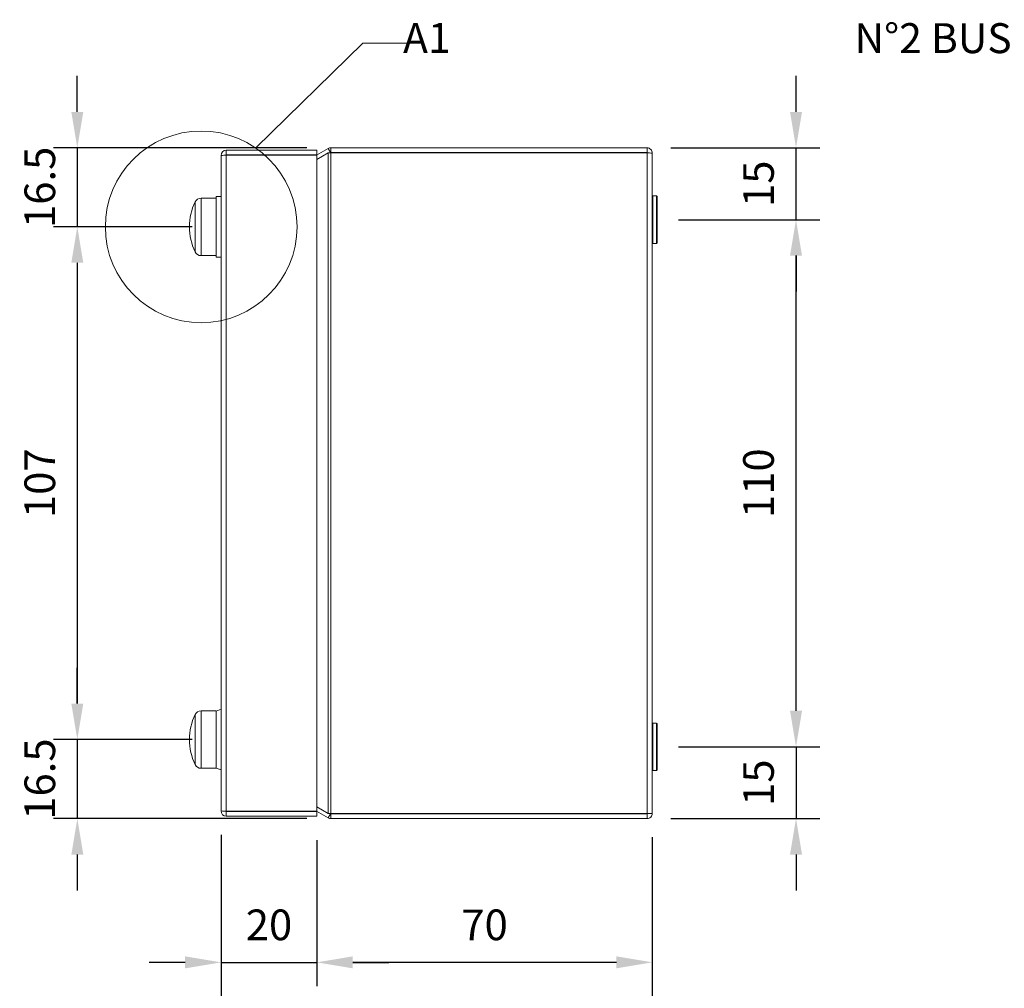
# Model space of a CAD drawing. Units: inches. Extents: x -242 to 598, y 2 to 603.
# Drawn here: x 177 to 383, y 203 to 405 of the extents above; entities that cross this region are included whole.
import ezdxf
from ezdxf import colors
from ezdxf.entities.mleader import LeaderData, LeaderLine
from ezdxf.math import Vec2, Vec3

# ---------------------------------------------------------------- set-up
doc = ezdxf.new("R2010")
doc.units = ezdxf.units.IN
doc.header["$MEASUREMENT"] = 0
doc.layers.add('Dimensions', color=7, linetype='Continuous')
doc.styles.get("Standard").update_dxf_attribs({"font": 'romans.shx', "width": 0.8})
doc.dimstyles.new('SLDDIMSTYLE2', dxfattribs={"dimscale": 5, "dimtxt": 1.28, "dimasz": 1.5, "dimexe": 1, "dimexo": 1, "dimgap": 0.926042, "dimtad": 1, "dimdec": 0, "dimrnd": 1e-09, "dimzin": 12, "dimdsep": 46, "dimtxsty": 'Standard', "dimcen": 2, "dimadec": 0, "dimazin": 3, "dimtfac": 1, "dimtdec": 0, "dimtmove": 0, "dimatfit": 0, "dimfxl": 1, "dimfrac": 2, "dimtolj": 1, "dimtzin": 12, "dimarcsym": 0})

# ---------------------------------------------------------------- blocks, each defined once
blk = doc.blocks.new('*D12')
at = {"layer": 'Defpoints', "color": 0, "transparency": 16777216}
for p in [(242.02, 378.36), (189.1, 361.86), (218.1, 361.86)]:
    blk.add_point(p, dxfattribs=at)
at = {"layer": 'Dimensions', "color": 0, "lineweight": -2, "transparency": 16777216}
for p, q in [((189.1, 385.86), (189.1, 393.36)), ((237.02, 378.36), (184.1, 378.36)), ((189.1, 378.36), (189.1, 361.86)), ((213.1, 361.86), (184.1, 361.86)), ((189.1, 354.36), (189.1, 346.86))]:
    blk.add_line(p, q, dxfattribs=at)
at = {"layer": 'Dimensions', "color": 0, "transparency": 16777216}
for points in [[(187.85, 385.86), (190.35, 385.86), (189.1, 378.36)], [(187.85, 354.36), (190.35, 354.36), (189.1, 361.86)]]:
    blk.add_solid(points, dxfattribs=at)
at = {"layer": 'Dimensions', "color": 0, "transparency": 16777216, "insert": (181.27, 370.11), "char_height": 6.4, "attachment_point": 5, "rotation": 90}
blk.add_mtext('\\A1;16.5', dxfattribs=at)
blk = doc.blocks.new('*D13')
at = {"layer": 'Defpoints', "color": 0, "transparency": 16777216}
for p in [(218.1, 361.86), (189.1, 254.86), (218.1, 254.86)]:
    blk.add_point(p, dxfattribs=at)
at = {"layer": 'Dimensions', "color": 0, "lineweight": -2, "transparency": 16777216}
for p, q in [((213.1, 361.86), (184.1, 361.86)), ((189.1, 354.36), (189.1, 262.36)), ((213.1, 254.86), (184.1, 254.86))]:
    blk.add_line(p, q, dxfattribs=at)
at = {"layer": 'Dimensions', "color": 0, "transparency": 16777216}
for points in [[(187.85, 354.36), (190.35, 354.36), (189.1, 361.86)], [(187.85, 262.36), (190.35, 262.36), (189.1, 254.86)]]:
    blk.add_solid(points, dxfattribs=at)
at = {"layer": 'Dimensions', "color": 0, "transparency": 16777216, "insert": (181.27, 308.36), "char_height": 6.4, "attachment_point": 5, "rotation": 90}
blk.add_mtext('\\A1;107', dxfattribs=at)
blk = doc.blocks.new('*D14')
at = {"layer": 'Defpoints', "color": 0, "transparency": 16777216}
for p in [(218.1, 254.86), (189.1, 238.36), (242.02, 238.36)]:
    blk.add_point(p, dxfattribs=at)
at = {"layer": 'Dimensions', "color": 0, "lineweight": -2, "transparency": 16777216}
for p, q in [((189.1, 262.36), (189.1, 269.86)), ((213.1, 254.86), (184.1, 254.86)), ((189.1, 254.86), (189.1, 238.36)), ((237.02, 238.36), (184.1, 238.36)), ((189.1, 230.86), (189.1, 223.36))]:
    blk.add_line(p, q, dxfattribs=at)
at = {"layer": 'Dimensions', "color": 0, "transparency": 16777216}
for points in [[(187.85, 262.36), (190.35, 262.36), (189.1, 254.86)], [(187.85, 230.86), (190.35, 230.86), (189.1, 238.36)]]:
    blk.add_solid(points, dxfattribs=at)
at = {"layer": 'Dimensions', "color": 0, "transparency": 16777216, "insert": (181.27, 246.61), "char_height": 6.4, "attachment_point": 5, "rotation": 90}
blk.add_mtext('\\A1;16.5', dxfattribs=at)
blk = doc.blocks.new('*D15')
at = {"layer": 'Defpoints', "color": 0, "transparency": 16777216}
for p in [(219.1, 239.96), (239.1, 238.86), (239.1, 208.36)]:
    blk.add_point(p, dxfattribs=at)
at = {"layer": 'Dimensions', "color": 0, "lineweight": -2, "transparency": 16777216}
for p, q in [((219.1, 234.96), (219.1, 203.36)), ((239.1, 233.86), (239.1, 203.36)), ((211.6, 208.36), (204.1, 208.36)), ((219.1, 208.36), (239.1, 208.36)), ((246.6, 208.36), (254.1, 208.36))]:
    blk.add_line(p, q, dxfattribs=at)
at = {"layer": 'Dimensions', "color": 0, "transparency": 16777216}
for points in [[(211.6, 209.61), (211.6, 207.11), (219.1, 208.36)], [(246.6, 209.61), (246.6, 207.11), (239.1, 208.36)]]:
    blk.add_solid(points, dxfattribs=at)
at = {"layer": 'Dimensions', "color": 0, "transparency": 16777216, "insert": (229.1, 216.19), "char_height": 6.4, "attachment_point": 5}
blk.add_mtext('\\A1;20', dxfattribs=at)
blk = doc.blocks.new('*D16')
at = {"layer": 'Defpoints', "color": 0, "transparency": 16777216}
for p in [(239.1, 238.86), (309.1, 239.46), (239.1, 208.36)]:
    blk.add_point(p, dxfattribs=at)
at = {"layer": 'Dimensions', "color": 0, "lineweight": -2, "transparency": 16777216}
for p, q in [((309.1, 234.46), (309.1, 203.36)), ((239.1, 233.86), (239.1, 203.36)), ((301.6, 208.36), (246.6, 208.36))]:
    blk.add_line(p, q, dxfattribs=at)
at = {"layer": 'Dimensions', "color": 0, "transparency": 16777216}
for points in [[(246.6, 209.61), (246.6, 207.11), (239.1, 208.36)], [(301.6, 209.61), (301.6, 207.11), (309.1, 208.36)]]:
    blk.add_solid(points, dxfattribs=at)
at = {"layer": 'Dimensions', "color": 0, "transparency": 16777216, "insert": (274.1, 216.19), "char_height": 6.4, "attachment_point": 5}
blk.add_mtext('\\A1;70', dxfattribs=at)
blk = doc.blocks.new('*D17')
at = {"layer": 'Defpoints', "color": 0, "transparency": 16777216}
for p in [(219.1, 239.96), (309.1, 239.46), (219.1, 188.36)]:
    blk.add_point(p, dxfattribs=at)
at = {"layer": 'Dimensions', "color": 0, "lineweight": -2, "transparency": 16777216}
for p, q in [((219.1, 234.96), (219.1, 183.36)), ((309.1, 234.46), (309.1, 183.36)), ((301.6, 188.36), (226.6, 188.36))]:
    blk.add_line(p, q, dxfattribs=at)
at = {"layer": 'Dimensions', "color": 0, "transparency": 16777216}
for points in [[(226.6, 189.61), (226.6, 187.11), (219.1, 188.36)], [(301.6, 189.61), (301.6, 187.11), (309.1, 188.36)]]:
    blk.add_solid(points, dxfattribs=at)
at = {"layer": 'Dimensions', "color": 0, "transparency": 16777216, "insert": (264.1, 196.19), "char_height": 6.4, "attachment_point": 5}
blk.add_mtext('\\A1;90', dxfattribs=at)
blk = doc.blocks.new('*D18')
at = {"layer": 'Defpoints', "color": 0, "transparency": 16777216}
for p in [(308, 378.36), (339.1, 378.36), (309.6, 363.36)]:
    blk.add_point(p, dxfattribs=at)
at = {"layer": 'Dimensions', "color": 0, "lineweight": -2, "transparency": 16777216}
for p, q in [((339.1, 385.86), (339.1, 393.36)), ((313, 378.36), (344.1, 378.36)), ((339.1, 363.36), (339.1, 378.36)), ((314.6, 363.36), (344.1, 363.36)), ((339.1, 355.86), (339.1, 348.36))]:
    blk.add_line(p, q, dxfattribs=at)
at = {"layer": 'Dimensions', "color": 0, "transparency": 16777216}
for points in [[(337.85, 385.86), (340.35, 385.86), (339.1, 378.36)], [(337.85, 355.86), (340.35, 355.86), (339.1, 363.36)]]:
    blk.add_solid(points, dxfattribs=at)
at = {"layer": 'Dimensions', "color": 0, "transparency": 16777216, "insert": (331.27, 370.86), "char_height": 6.4, "attachment_point": 5, "rotation": 90}
blk.add_mtext('\\A1;15', dxfattribs=at)
blk = doc.blocks.new('*D19')
at = {"layer": 'Defpoints', "color": 0, "transparency": 16777216}
for p in [(309.6, 363.36), (339.1, 363.36), (309.6, 253.36)]:
    blk.add_point(p, dxfattribs=at)
at = {"layer": 'Dimensions', "color": 0, "lineweight": -2, "transparency": 16777216}
for p, q in [((314.6, 363.36), (344.1, 363.36)), ((339.1, 260.86), (339.1, 355.86)), ((314.6, 253.36), (344.1, 253.36))]:
    blk.add_line(p, q, dxfattribs=at)
at = {"layer": 'Dimensions', "color": 0, "transparency": 16777216}
for points in [[(337.85, 355.86), (340.35, 355.86), (339.1, 363.36)], [(337.85, 260.86), (340.35, 260.86), (339.1, 253.36)]]:
    blk.add_solid(points, dxfattribs=at)
at = {"layer": 'Dimensions', "color": 0, "transparency": 16777216, "insert": (331.27, 308.36), "char_height": 6.4, "attachment_point": 5, "rotation": 90}
blk.add_mtext('\\A1;110', dxfattribs=at)
blk = doc.blocks.new('*D20')
at = {"layer": 'Defpoints', "color": 0, "transparency": 16777216}
for p in [(309.6, 253.36), (308, 238.36), (339.1, 238.36)]:
    blk.add_point(p, dxfattribs=at)
at = {"layer": 'Dimensions', "color": 0, "lineweight": -2, "transparency": 16777216}
for p, q in [((339.1, 260.86), (339.1, 268.36)), ((314.6, 253.36), (344.1, 253.36)), ((339.1, 253.36), (339.1, 238.36)), ((313, 238.36), (344.1, 238.36)), ((339.1, 230.86), (339.1, 223.36))]:
    blk.add_line(p, q, dxfattribs=at)
at = {"layer": 'Dimensions', "color": 0, "transparency": 16777216}
for points in [[(337.85, 260.86), (340.35, 260.86), (339.1, 253.36)], [(337.85, 230.86), (340.35, 230.86), (339.1, 238.36)]]:
    blk.add_solid(points, dxfattribs=at)
at = {"layer": 'Dimensions', "color": 0, "transparency": 16777216, "insert": (331.27, 245.86), "char_height": 6.4, "attachment_point": 5, "rotation": 90}
blk.add_mtext('\\A1;15', dxfattribs=at)

msp = doc.modelspace()

# ---------------------------------------------------------------- linework, layer by layer
at = {"color": 7, "linetype": 'Continuous', "lineweight": 18}
for p, q in [((241.47, 378.21), (239, 376.79)), ((241.47, 378.21), (241.97, 377.35)), ((242.02, 378.36), (308, 378.36)), ((242.02, 378.36), (242.02, 377.36)), ((308, 378.36), (308, 377.36)), ((219.1, 376.76), (219.1, 239.96)), ((220.2, 377.86), (220.2, 376.86)), ((220.2, 377.86), (239.1, 377.86)), ((220.2, 376.86), (239.1, 376.86)), ((220.2, 376.79), (239.1, 376.79)), ((220.2, 376.79), (220.2, 239.93)), ((239.1, 377.86), (239.1, 376.86)), ((239.1, 375.91), (241.47, 377.28)), ((239.1, 376.79), (239.1, 239.93)), ((241.47, 239.45), (241.47, 377.28)), ((241.97, 377.35), (241.86, 377.29)), ((242.02, 377.36), (308, 377.36)), ((242.02, 239.43), (242.02, 377.29)), ((308, 377.29), (242.02, 377.29)), ((308, 239.43), (308, 377.29)), ((309.1, 239.46), (309.1, 377.26)), ((214.95, 367.86), (218.1, 367.86)), ((218.1, 368.21), (219.1, 368.21)), ((218.1, 368.21), (218.1, 355.51)), ((309.1, 368.21), (309.2, 368.31)), ((309.2, 368.31), (310, 368.31)), ((309.2, 361.47), (309.2, 368.31)), ((310, 368.31), (310.1, 368.21)), ((310, 368.31), (310, 361.47)), ((310.1, 361.5), (310.1, 368.21)), ((309.2, 358.41), (309.2, 361.47)), ((310, 361.47), (310, 358.41)), ((310.1, 358.51), (310.1, 361.5)), ((309.2, 358.41), (309.1, 358.51)), ((310, 358.41), (309.2, 358.41)), ((310.1, 358.51), (310, 358.41)), ((218.1, 355.86), (214.95, 355.86)), ((219.1, 355.51), (218.1, 355.51)), ((218.1, 260.81), (219.1, 261.21)), ((214.95, 260.86), (218.1, 260.86)), ((218.1, 248.86), (218.1, 260.86)), ((309.1, 258.21), (309.2, 258.31)), ((309.2, 258.31), (310, 258.31)), ((309.2, 251.47), (309.2, 258.31)), ((310, 258.31), (310.1, 258.21)), ((310, 258.31), (310, 251.47)), ((310.1, 251.5), (310.1, 258.21)), ((309.2, 248.41), (309.2, 251.47)), ((310, 251.47), (310, 248.41)), ((310.1, 248.51), (310.1, 251.5)), ((218.1, 248.86), (214.95, 248.86)), ((219.1, 248.51), (218.1, 248.91)), ((309.2, 248.41), (309.1, 248.51)), ((310, 248.41), (309.2, 248.41)), ((310.1, 248.51), (310, 248.41)), ((241.47, 239.45), (239.1, 240.81)), ((220.2, 239.93), (239.1, 239.93)), ((220.2, 238.86), (220.2, 239.86)), ((220.2, 239.86), (239.1, 239.86)), ((220.2, 238.86), (239.1, 238.86)), ((239, 239.93), (241.47, 238.51)), ((239.1, 238.86), (239.1, 239.86)), ((241.47, 238.51), (241.97, 239.38)), ((241.86, 239.44), (241.97, 239.38)), ((242.02, 239.43), (308, 239.43)), ((308, 239.36), (242.02, 239.36)), ((242.02, 238.36), (242.02, 239.36)), ((308.12, 239.43), (308, 239.43)), ((308, 238.36), (308, 239.36)), ((308, 238.36), (242.02, 238.36))]:
    msp.add_line(p, q, dxfattribs=at)
at = {"color": 8, "linetype": 'Continuous', "lineweight": 18}
for p, q in [((214.95, 355.86), (214.95, 367.86)), ((213.68, 367.07), (213.68, 356.66)), ((213.68, 260.07), (213.68, 249.66)), ((214.95, 248.86), (214.95, 260.86))]:
    msp.add_line(p, q, dxfattribs=at)
at = {"color": 7, "linetype": 'Continuous', "lineweight": 18, "flags": 128}
for points in [[(241.47, 378.21), (241.73, 378.32), (242.02, 378.36)], [(242.02, 377.29), (241.73, 377.28), (241.47, 377.28)], [(241.97, 377.35), (241.99, 377.36), (242.02, 377.36)], [(241.47, 239.45), (241.73, 239.44), (242.02, 239.43)], [(242.02, 238.36), (241.73, 238.4), (241.47, 238.51)], [(242.02, 239.36), (241.99, 239.37), (241.97, 239.38)]]:
    msp.add_lwpolyline(points, dxfattribs=at)
at = {"color": 7, "linetype": 'Continuous', "lineweight": 18}
for centre, radius, start, end in [((308, 377.26), 1.1, 359.9997, 90.0001), ((220.2, 376.76), 1.1, 90.0001, 179.9995), ((220.24, 354.82), 21.98, 90.0906, 92.9598), ((220.2, 376.76), 0.1, 89.9969, 179.9988), ((307.97, 355.33), 21.96, 87.0386, 89.9103), ((214.95, 366.46), 1.4, 90, 154.4102), ((224.55, 361.86), 12.05, 154.4102, 180), ((224.55, 361.86), 12.05, 180, 205.5898), ((214.95, 357.26), 1.4, 205.5898, 270), ((224.55, 254.86), 12.05, 154.4102, 180), ((214.95, 259.46), 1.4, 90, 154.4102), ((224.55, 254.86), 12.05, 180, 205.5898), ((214.95, 250.26), 1.4, 205.5898, 270), ((220.24, 261.91), 21.98, 267.0402, 269.9094), ((220.2, 239.96), 1.1, 180.0005, 269.9999), ((220.2, 239.96), 0.1, 180.0012, 270.0031), ((307.97, 261.39), 21.96, 270.0897, 272.9614), ((308, 239.46), 1.1, 269.9999, 0.0003)]:
    msp.add_arc(centre, radius, start, end, dxfattribs=at)
at = {"layer": 'Dimensions', "color": 8, "linetype": 'Continuous', "lineweight": 15}
msp.add_lwpolyline([(259.31, 400.21), (248.66, 400.21), (226.33, 378.36)], dxfattribs=at)
msp.add_circle((214.95, 361.86), 20, dxfattribs=at)

# ---------------------------------------------------------------- texts
at = {"layer": 'Dimensions', "insert": (-6.1, 404.41), "char_height": 6.25, "width": 273.1046, "attachment_point": 1}
msp.add_mtext('\\pxqr;A1', dxfattribs=at)

# ---------------------------------------------------------------- dimensions: what is measured, and where the dimension line sits
at = {"layer": 'Dimensions'}
for base, p1, p2, picture, middle in [((189.1, 361.86), (242.02, 378.36), (218.1, 361.86), '*D12', (189.1, 370.11)), ((189.1, 238.36), (218.1, 254.86), (242.02, 238.36), '*D14', (189.1, 246.61))]:
    dim = msp.add_linear_dim(base=base, p1=p1, p2=p2, angle=90, text='16.5', dimstyle='SLDDIMSTYLE2', dxfattribs=at)
    dim.commit()
    dim.dimension.update_dxf_attribs({"geometry": picture, "text_midpoint": middle, "dimtype": 160})
for base, p1, p2, picture, middle in [((339.1, 378.36), (309.6, 363.36), (308, 378.36), '*D18', (339.1, 370.86)), ((339.1, 238.36), (309.6, 253.36), (308, 238.36), '*D20', (339.1, 245.86))]:
    dim = msp.add_linear_dim(base=base, p1=p1, p2=p2, angle=90, dimstyle='SLDDIMSTYLE2', dxfattribs=at)
    dim.commit()
    dim.dimension.update_dxf_attribs({"geometry": picture, "text_midpoint": middle, "dimtype": 160})
for base, p1, p2, picture, middle in [((189.1, 254.86), (218.1, 361.86), (218.1, 254.86), '*D13', (181.27, 308.36)), ((339.1, 363.36), (309.6, 253.36), (309.6, 363.36), '*D19', (331.27, 308.36))]:
    dim = msp.add_linear_dim(base=base, p1=p1, p2=p2, angle=90, dimstyle='SLDDIMSTYLE2', dxfattribs=at)
    dim.commit()
    dim.dimension.update_dxf_attribs({"geometry": picture, "text_midpoint": middle})
dim = msp.add_linear_dim(base=(239.1, 208.36), p1=(219.1, 239.96), p2=(239.1, 238.86), dimstyle='SLDDIMSTYLE2', dxfattribs=at)
dim.commit()
dim.dimension.update_dxf_attribs({"geometry": '*D15', "text_midpoint": (229.1, 208.36), "dimtype": 160})
for base, p2, picture, middle in [((219.1, 188.36), (219.1, 239.96), '*D17', (264.1, 196.19)), ((239.1, 208.36), (239.1, 238.86), '*D16', (274.1, 216.19))]:
    dim = msp.add_linear_dim(base=base, p1=(309.1, 239.46), p2=p2, dimstyle='SLDDIMSTYLE2', dxfattribs=at)
    dim.commit()
    dim.dimension.update_dxf_attribs({"geometry": picture, "text_midpoint": middle})

# ---------------------------------------------------------------- leaders
ml = msp.add_multileader_mtext('Standard', dxfattribs=at)
ml.set_content('N%%D2 BUSHINGS M5 (x2)', color=256)
ml.set_leader_properties()
ml.build(insert=Vec2(0, 0))
ml.multileader.update_dxf_attribs({"dogleg_length": 0.36, "arrow_head_size": 8.5})
ctx = ml.context
ctx.base_point, ctx.char_height, ctx.arrow_head_size, ctx.plane_origin = Vec3(349.82, 400.21), 6.25, 8.5, Vec3(477.1, 368.31)
ctx.text_align_type = 2
notes = []
notes.append((ctx, [(0, (1, 1, 0), (455.09, 400.21), (-1, 0), 12.94, [(0, [(477.1, 368.31)], 0, [])])]))
ctx.mtext.insert, ctx.mtext.width, ctx.mtext.alignment, ctx.mtext.flow_direction = Vec3(440.15, 404.37), 126.273, 3, 5
for ctx, leaders in notes:
    for number, flags, end, landing, length, lines in leaders:
        leader = LeaderData()
        leader.index, (leader.has_last_leader_line, leader.has_dogleg_vector, leader.attachment_direction) = number, flags
        leader.last_leader_point, leader.dogleg_vector, leader.dogleg_length = Vec3(end), Vec3(landing), length
        for number, points, colour, breaks in lines:
            line = LeaderLine()
            line.index, line.vertices, line.color, line.breaks = number, Vec3.list(points), colors.encode_raw_color(colour), breaks
            leader.lines.append(line)
        ctx.leaders.append(leader)

doc.saveas('drawing.dxf')
